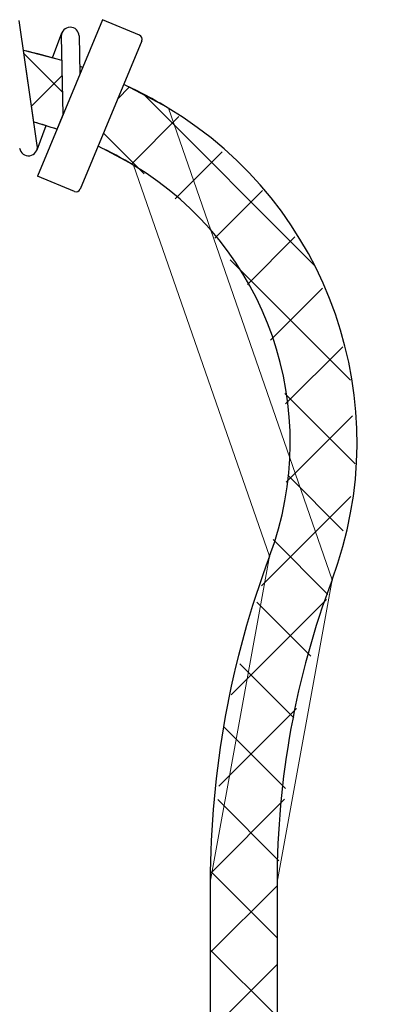
# Model space of a CAD drawing. Units: inches. Extents: x 34 to 82, y 18 to 160.
# Drawn here: x 67 to 82, y 119 to 160 of the extents above; entities that cross this region are included whole.
import ezdxf

# ---------------------------------------------------------------- set-up
doc = ezdxf.new("R2010")
doc.units = ezdxf.units.IN
doc.header["$MEASUREMENT"] = 0
doc.layers.add('cotas', color=7, linetype='Continuous')
doc.layers.add('cuerpo', color=7, linetype='Continuous')

# ---------------------------------------------------------------- blocks, each defined once
blk = doc.blocks.new('block 63')
at = {"layer": 'cotas', "lineweight": 0}
for points in [[(66.676, 158.22), (67.106, 155.252), (68.062, 154.95), (68.317, 155.563), (68.268, 157.802), (66.676, 158.22)], [(70.842, 156.814), (69.775, 154.248), (71.255, 153.457), (76.907, 137.219), (74.443, 123.679), (74.443, 114.977), (74.443, 107.942), (77.218, 107.942), (77.218, 117.548), (77.218, 123.679), (79.506, 136.239), (72.699, 155.829), (70.842, 156.814)]]:
    blk.add_lwpolyline(points, dxfattribs=at)
at = {"layer": 'cotas', "color": 253, "lineweight": 25, "true_color": 0xadadad}
for points in [[(68.297, 156.498), (66.693, 158.104)], [(67.011, 155.907), (68.282, 157.177)], [(70.591, 156.214), (71.072, 156.693)], [(78.778, 149.293), (71.726, 156.347)], [(71.16, 153.507), (73.132, 155.478)], [(71.698, 153.098), (70.002, 154.794)], [(72.986, 152.056), (74.941, 154.013)], [(74.634, 150.43), (76.608, 152.403)], [(75.986, 148.507), (77.959, 150.48)], [(80.269, 144.527), (75.264, 149.532)], [(76.945, 146.192), (79.106, 148.352)], [(77.571, 143.542), (79.95, 145.921)], [(80.466, 141.056), (77.546, 143.977)], [(77.599, 140.296), (80.353, 143.048)], [(79.965, 138.281), (77.665, 140.581)], [(76.567, 135.987), (80.286, 139.707)], [(79.338, 135.633), (77.063, 137.908)], [(75.313, 131.459), (79.281, 135.427)], [(78.627, 133.069), (76.38, 135.315)], [(77.917, 130.505), (75.67, 132.751)], [(74.802, 127.675), (78.027, 130.897)], [(77.571, 127.575), (75.024, 130.123)], [(74.478, 124.073), (77.53, 127.126)], [(77.299, 124.572), (74.752, 127.119)], [(77.218, 121.378), (74.482, 124.116)], [(74.443, 120.763), (77.218, 123.539)], [(77.218, 118.101), (74.443, 120.879)], [(74.443, 117.489), (77.218, 120.265)]]:
    blk.add_lwpolyline(points, dxfattribs=at)
blk = doc.blocks.new('block 83')
at = {"layer": 'cotas', "color": 253, "lineweight": 25, "true_color": 0xadadad}
blk.add_open_spline([(66.515, 154.165), (66.545, 153.962), (66.733, 153.822), (66.935, 153.851), (67.137, 153.881), (67.278, 154.068), (67.248, 154.271)], degree=3, knots=[0, 0, 0, 0, 1, 1, 1, 2, 2, 2, 2], dxfattribs=at)
blk = doc.blocks.new('block 89')
at = {"layer": 'cotas', "color": 253, "lineweight": 25, "true_color": 0xadadad}
blk.add_open_spline([(68.987, 158.826), (68.983, 159.03), (68.814, 159.193), (68.609, 159.188), (68.405, 159.184), (68.243, 159.014), (68.247, 158.81)], degree=3, knots=[0, 0, 0, 0, 1, 1, 1, 2, 2, 2, 2], dxfattribs=at)
blk = doc.blocks.new('block 100')
at = {"layer": 'cotas', "color": 253, "lineweight": 25, "true_color": 0xadadad}
blk.add_open_spline([(69.13, 157.518), (69.091, 157.531), (69.053, 157.545), (69.015, 157.559)], degree=3, dxfattribs=at)
blk = doc.blocks.new('block 110')
at = {"layer": 'cotas', "color": 253, "lineweight": 25, "true_color": 0xadadad}
blk.add_lwpolyline([(67.248, 154.271), (66.495, 159.474)], dxfattribs=at)
blk = doc.blocks.new('block 111')
at = {"layer": 'cotas', "color": 253, "lineweight": 25, "true_color": 0xadadad}
blk.add_lwpolyline([(67.882, 157.917), (68.271, 158.949)], dxfattribs=at)
blk = doc.blocks.new('block 112')
at = {"layer": 'cotas', "color": 253, "lineweight": 25, "true_color": 0xadadad}
blk.add_lwpolyline([(67.61, 155.1), (67.228, 154.087)], dxfattribs=at)
blk = doc.blocks.new('block 113')
at = {"layer": 'cotas', "color": 253, "lineweight": 25, "true_color": 0xadadad}
blk.add_lwpolyline([(68.247, 158.81), (68.317, 155.564)], dxfattribs=at)
blk = doc.blocks.new('block 114')
at = {"layer": 'cotas', "color": 253, "lineweight": 25, "true_color": 0xadadad}
blk.add_lwpolyline([(68.987, 158.826), (69.021, 157.257)], dxfattribs=at)
blk = doc.blocks.new('block 120')
at = {"layer": 'cotas', "color": 253, "lineweight": 25, "true_color": 0xadadad}
blk.add_open_spline([(68.062, 154.95), (67.746, 155.06), (67.428, 155.16), (67.106, 155.251)], degree=3, dxfattribs=at)
blk = doc.blocks.new('block 126')
at = {"layer": 'cotas', "color": 253, "lineweight": 25, "true_color": 0xadadad}
blk.add_open_spline([(68.269, 157.803), (67.744, 157.964), (67.213, 158.103), (66.677, 158.22)], degree=3, dxfattribs=at)
blk = doc.blocks.new('block 466')
at = {"layer": 'cuerpo', "color": 7, "lineweight": 25, "true_color": 0xffffff}
blk.add_lwpolyline([(71.493, 158.862), (69.954, 159.501)], dxfattribs=at)
blk = doc.blocks.new('block 467')
at = {"layer": 'cuerpo', "color": 7, "lineweight": 25, "true_color": 0xffffff}
blk.add_open_spline([(71.593, 158.62), (71.632, 158.714), (71.587, 158.823), (71.493, 158.862)], degree=3, dxfattribs=at)
blk = doc.blocks.new('block 468')
at = {"layer": 'cuerpo', "color": 7, "lineweight": 25, "true_color": 0xffffff}
blk.add_lwpolyline([(71.593, 158.62), (69.034, 152.466)], dxfattribs=at)
blk = doc.blocks.new('block 469')
at = {"layer": 'cuerpo', "color": 7, "lineweight": 25, "true_color": 0xffffff}
blk.add_lwpolyline([(69.954, 159.501), (67.254, 153.006)], dxfattribs=at)
blk = doc.blocks.new('block 470')
at = {"layer": 'cuerpo', "color": 7, "lineweight": 25, "true_color": 0xffffff}
blk.add_lwpolyline([(68.792, 152.367), (67.254, 153.006)], dxfattribs=at)
blk = doc.blocks.new('block 471')
at = {"layer": 'cuerpo', "color": 7, "lineweight": 25, "true_color": 0xffffff}
blk.add_open_spline([(68.792, 152.367), (68.886, 152.327), (68.995, 152.372), (69.034, 152.466)], degree=3, dxfattribs=at)
blk = doc.blocks.new('block 472')
at = {"layer": 'cuerpo', "color": 7, "lineweight": 25, "true_color": 0xffffff}
blk.add_open_spline([(72.692, 155.832), (72.093, 156.192), (71.475, 156.52), (70.842, 156.815)], degree=3, dxfattribs=at)
blk = doc.blocks.new('block 473')
at = {"layer": 'cuerpo', "color": 7, "lineweight": 25, "true_color": 0xffffff}
blk.add_open_spline([(79.506, 136.24), (82.263, 143.559), (79.396, 151.803), (72.692, 155.832)], degree=3, dxfattribs=at)
blk = doc.blocks.new('block 474')
at = {"layer": 'cuerpo', "color": 7, "lineweight": 25, "true_color": 0xffffff}
blk.add_open_spline([(79.506, 136.24), (77.994, 132.224), (77.219, 127.969), (77.219, 123.678)], degree=3, dxfattribs=at)
blk = doc.blocks.new('block 475')
at = {"layer": 'cuerpo', "color": 7, "lineweight": 25, "true_color": 0xffffff}
blk.add_lwpolyline([(77.219, 123.678), (77.219, 114.977)], dxfattribs=at)
blk = doc.blocks.new('block 476')
at = {"layer": 'cuerpo', "color": 7, "lineweight": 25, "true_color": 0xffffff}
blk.add_open_spline([(71.261, 153.452), (70.779, 153.742), (70.283, 154.008), (69.775, 154.249)], degree=3, dxfattribs=at)
blk = doc.blocks.new('block 477')
at = {"layer": 'cuerpo', "color": 7, "lineweight": 25, "true_color": 0xffffff}
blk.add_open_spline([(76.908, 137.218), (79.192, 143.283), (76.816, 150.114), (71.261, 153.452)], degree=3, dxfattribs=at)
blk = doc.blocks.new('block 478')
at = {"layer": 'cuerpo', "color": 7, "lineweight": 25, "true_color": 0xffffff}
blk.add_open_spline([(76.908, 137.218), (75.277, 132.89), (74.442, 128.303), (74.442, 123.678)], degree=3, dxfattribs=at)
blk = doc.blocks.new('block 479')
at = {"layer": 'cuerpo', "color": 7, "lineweight": 25, "true_color": 0xffffff}
blk.add_lwpolyline([(74.442, 123.678), (74.442, 114.977)], dxfattribs=at)

msp = doc.modelspace()

# ---------------------------------------------------------------- block references
at = {"layer": 'cotas'}
for name in ['block 110', 'block 89', 'block 63', 'block 111', 'block 113', 'block 114', 'block 126', 'block 100', 'block 120', 'block 112', 'block 83']:
    msp.add_blockref(name, (0, 0), dxfattribs=at)
at = {"layer": 'cuerpo'}
for name in ['block 469', 'block 466', 'block 467', 'block 468', 'block 472', 'block 473', 'block 476', 'block 477', 'block 470', 'block 471', 'block 478', 'block 474', 'block 479', 'block 475']:
    msp.add_blockref(name, (0, 0), dxfattribs=at)

doc.saveas('drawing.dxf')
